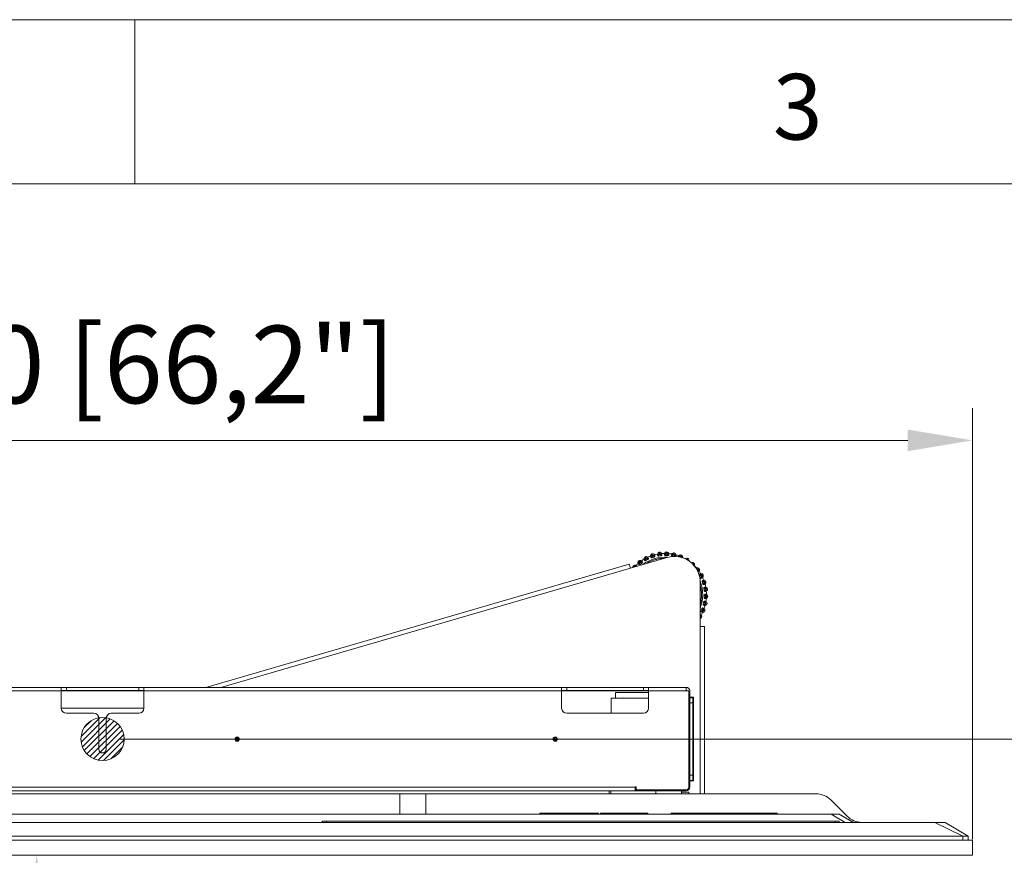
# Model space of a CAD drawing. Units: millimetres. Extents: x 470 to 882, y 3 to 283.
# Drawn here: x 573 to 611, y 251 to 283 of the extents above; entities that cross this region are included whole.
import ezdxf

# ---------------------------------------------------------------- set-up
doc = ezdxf.new("R2010")
doc.units = ezdxf.units.MM
doc.header["$PDSIZE"] = -1
doc.layers.add('DIMENSIONS', color=7, linetype='Continuous')
doc.layers.add('FRMT__FRAME', color=144, linetype='Continuous', lineweight=15)
doc.styles.add('SLDTEXTSTYLE0', font='arial.ttf')
doc.styles.get("Standard").update_dxf_attribs({"font": 'arial.ttf'})
doc.dimstyles.new('ISO-25 - ab', dxfattribs={"dimtxt": 3, "dimasz": 2.5, "dimexe": 1.25, "dimexo": 0.625, "dimtad": 1, "dimdec": 0, "dimlfac": 25, "dimrnd": 5, "dimzin": 1, "dimtxsty": 'Standard', "dimcen": 2.5, "dimadec": 0, "dimazin": 0, "dimtfac": 1, "dimtdec": 0, "dimtmove": 0, "dimatfit": 3, "dimfxl": 1, "dimlwd": 15, "dimlwe": 15, "dimarcsym": 0})

# ---------------------------------------------------------------- blocks, each defined once
blk = doc.blocks.new('*D35')
at = {"layer": 'Defpoints', "color": 0, "lineweight": 15, "transparency": 16777216}
for p in [(573.905, 251.131), (577.768, 251.131), (576.233, 203.131)]:
    blk.add_point(p, dxfattribs=at)
at = {"layer": 'DIMENSIONS', "color": 0, "lineweight": 15, "transparency": 16777216}
for p, q in [((577.143, 251.131), (572.655, 251.131)), ((573.905, 205.631), (573.905, 248.631)), ((575.608, 203.131), (572.655, 203.131))]:
    blk.add_line(p, q, dxfattribs=at)
for points in [[(573.488, 248.631), (574.322, 248.631), (573.905, 251.131)], [(573.488, 205.631), (574.322, 205.631), (573.905, 203.131)]]:
    blk.add_solid(points, dxfattribs=at)
at = {"layer": 'DIMENSIONS', "color": 0, "lineweight": 15, "transparency": 16777216, "insert": (571.358, 223.238), "char_height": 3, "attachment_point": 5, "rotation": 90}
blk.add_mtext('1200 [47,2"]', dxfattribs=at)
blk = doc.blocks.new('*D69')
at = {"layer": 'Defpoints', "color": 0, "lineweight": 15, "transparency": 16777216}
for p in [(610.101, 267.188), (542.805, 251.131), (610.101, 251.131)]:
    blk.add_point(p, dxfattribs=at)
at = {"layer": 'DIMENSIONS', "color": 0, "lineweight": 15, "transparency": 16777216}
for p, q in [((542.805, 251.756), (542.805, 268.438)), ((610.101, 251.756), (610.101, 268.438)), ((545.305, 267.188), (607.601, 267.188))]:
    blk.add_line(p, q, dxfattribs=at)
for points in [[(545.305, 267.605), (545.305, 266.771), (542.805, 267.188)], [(607.601, 267.605), (607.601, 266.771), (610.101, 267.188)]]:
    blk.add_solid(points, dxfattribs=at)
at = {"layer": 'DIMENSIONS', "color": 0, "lineweight": 15, "transparency": 16777216, "insert": (576.453, 269.736), "char_height": 3, "attachment_point": 5}
blk.add_mtext('1680 [66,2"]', dxfattribs=at)
blk = doc.blocks.new('*D75')
at = {"layer": 'Defpoints', "color": 0, "lineweight": 15, "transparency": 16777216}
for p in [(576.453, 255.631), (576.226, 86.151), (638.24, 86.151)]:
    blk.add_point(p, dxfattribs=at)
at = {"layer": 'DIMENSIONS', "color": 0, "lineweight": 15, "transparency": 16777216}
for p, q in [((577.078, 255.631), (639.49, 255.631)), ((638.24, 253.131), (638.24, 88.651)), ((576.851, 86.151), (639.49, 86.151))]:
    blk.add_line(p, q, dxfattribs=at)
for points in [[(637.824, 253.131), (638.657, 253.131), (638.24, 255.631)], [(637.824, 88.651), (638.657, 88.651), (638.24, 86.151)]]:
    blk.add_solid(points, dxfattribs=at)
at = {"layer": 'DIMENSIONS', "color": 0, "lineweight": 15, "transparency": 16777216, "insert": (635.693, 170.891), "char_height": 3, "attachment_point": 5, "rotation": 90}
blk.add_mtext('4235 [166,8"]', dxfattribs=at)

msp = doc.modelspace()

# ---------------------------------------------------------------- hatches: boundary and pattern name
at = {"layer": 'DIMENSIONS', "lineweight": 15}
h = msp.add_hatch(dxfattribs=at)
h.set_pattern_fill('ANSI31', color=1, scale=0.05)
h.set_pattern_definition([(45, (24.3534, 8.8902), (-0.1122532, 0.1122532), [])])
edge = h.paths.add_edge_path()
edge.add_arc((576.453, 255.631), 0.836, 0, 360)

# ---------------------------------------------------------------- linework, layer by layer
at = {"color": 7, "linetype": 'Continuous', "lineweight": 15}
for p, q in [((597.993, 262.858), (597.989, 262.857)), ((598.274, 262.783), (598.276, 262.818)), ((598.276, 262.818), (598.28, 262.818)), ((598.282, 262.871), (598.278, 262.871)), ((598.28, 262.818), (598.279, 262.783)), ((598.569, 262.834), (598.565, 262.835)), ((598.293, 262.659), (596.872, 262.245)), ((597.2, 262.527), (597.197, 262.525)), ((597.23, 262.482), (597.233, 262.485)), ((597.251, 262.455), (597.23, 262.482)), ((597.233, 262.485), (597.254, 262.457)), ((597.254, 262.457), (597.251, 262.455)), ((597.319, 262.439), (597.253, 262.388)), ((597.444, 262.683), (597.44, 262.681)), ((597.465, 262.634), (597.469, 262.636)), ((597.481, 262.603), (597.465, 262.634)), ((597.469, 262.636), (597.485, 262.605)), ((597.545, 262.575), (597.471, 262.537)), ((597.485, 262.605), (597.481, 262.603)), ((597.711, 262.795), (597.707, 262.793)), ((597.792, 262.671), (597.713, 262.645)), ((597.723, 262.742), (597.727, 262.743)), ((597.734, 262.709), (597.723, 262.742)), ((597.727, 262.743), (597.738, 262.711)), ((597.738, 262.711), (597.734, 262.709)), ((598.052, 262.722), (597.969, 262.711)), ((597.996, 262.804), (598, 262.805)), ((598.001, 262.77), (597.996, 262.804)), ((598, 262.805), (598.005, 262.77)), ((598.005, 262.77), (598.001, 262.77)), ((598.316, 262.727), (598.233, 262.73)), ((598.279, 262.783), (598.274, 262.783)), ((598.546, 262.693), (598.496, 262.704)), ((598.546, 262.749), (598.554, 262.782)), ((598.55, 262.748), (598.546, 262.749)), ((598.558, 262.782), (598.55, 262.748)), ((598.554, 262.782), (598.558, 262.782)), ((598.821, 262.7), (598.825, 262.698)), ((598.845, 262.748), (598.842, 262.749)), ((599.07, 262.572), (599.074, 262.569)), ((599.102, 262.615), (599.099, 262.617)), ((599.332, 262.439), (599.329, 262.442)), ((596.827, 262.399), (580.454, 257.631)), ((596.827, 262.399), (596.872, 262.245)), ((596.987, 262.331), (596.984, 262.328)), ((597.024, 262.292), (597.027, 262.295)), ((599.293, 262.402), (599.296, 262.399)), ((599.456, 262.176), (599.483, 262.197)), ((599.458, 262.172), (599.456, 262.176)), ((599.486, 262.193), (599.458, 262.172)), ((599.483, 262.197), (599.486, 262.193)), ((599.528, 262.226), (599.526, 262.23)), ((599.576, 261.881), (599.537, 261.955)), ((599.573, 259.979), (599.573, 261.699)), ((599.604, 261.945), (599.635, 261.961)), ((599.606, 261.942), (599.604, 261.945)), ((599.637, 261.958), (599.606, 261.942)), ((599.635, 261.961), (599.637, 261.958)), ((599.672, 261.634), (599.646, 261.714)), ((599.684, 261.983), (599.682, 261.986)), ((599.71, 261.693), (599.743, 261.703)), ((599.712, 261.689), (599.71, 261.693)), ((599.744, 261.699), (599.712, 261.689)), ((599.743, 261.703), (599.744, 261.699)), ((599.796, 261.716), (599.794, 261.72)), ((599.723, 261.375), (599.711, 261.457)), ((599.771, 261.426), (599.805, 261.43)), ((599.771, 261.421), (599.771, 261.426)), ((599.806, 261.426), (599.771, 261.421)), ((599.805, 261.43), (599.806, 261.426)), ((599.859, 261.433), (599.858, 261.437)), ((599.687, 260.849), (599.705, 260.93)), ((599.728, 261.11), (599.731, 261.194)), ((599.784, 261.148), (599.784, 261.152)), ((599.784, 261.152), (599.819, 261.151)), ((599.818, 261.146), (599.784, 261.148)), ((599.819, 261.151), (599.818, 261.146)), ((599.872, 261.144), (599.872, 261.148)), ((599.602, 260.599), (599.633, 260.676)), ((599.667, 260.615), (599.669, 260.618)), ((599.699, 260.601), (599.667, 260.615)), ((599.669, 260.618), (599.701, 260.605)), ((599.701, 260.605), (599.699, 260.601)), ((599.749, 260.876), (599.75, 260.88)), ((599.783, 260.869), (599.749, 260.876)), ((599.749, 260.581), (599.75, 260.585)), ((599.75, 260.88), (599.783, 260.873)), ((599.783, 260.873), (599.783, 260.869)), ((599.835, 260.857), (599.836, 260.861)), ((599.616, 260.324), (599.618, 260.328)), ((599.573, 259.979), (599.733, 259.979)), ((599.733, 253.511), (599.733, 259.979)), ((558.693, 257.631), (574.853, 257.631)), ((558.693, 257.491), (574.853, 257.491)), ((574.853, 257.631), (574.853, 257.491)), ((574.853, 257.631), (575.053, 257.631)), ((575.053, 257.511), (574.853, 257.511)), ((574.853, 257.491), (574.853, 256.831)), ((575.053, 257.631), (575.053, 257.511)), ((575.053, 257.631), (577.853, 257.631)), ((577.853, 257.511), (575.053, 257.511)), ((577.853, 257.511), (577.853, 257.631)), ((577.853, 257.631), (578.053, 257.631)), ((578.053, 257.511), (577.853, 257.511)), ((578.053, 257.631), (594.213, 257.631)), ((578.053, 257.631), (578.053, 257.491)), ((578.053, 257.491), (578.053, 256.831)), ((578.053, 257.491), (594.213, 257.491)), ((594.213, 257.631), (594.213, 257.491)), ((594.213, 257.631), (594.413, 257.631)), ((594.413, 257.511), (594.213, 257.511)), ((594.213, 257.491), (594.213, 256.831)), ((594.413, 257.631), (594.413, 257.511)), ((597.373, 257.631), (594.413, 257.631)), ((594.413, 257.511), (597.373, 257.511)), ((597.373, 257.511), (597.373, 257.631)), ((597.373, 257.631), (597.573, 257.631)), ((597.573, 257.511), (597.373, 257.511)), ((597.573, 257.631), (599.033, 257.631)), ((597.573, 257.491), (597.573, 257.631)), ((597.573, 256.831), (597.573, 257.491)), ((597.573, 257.491), (599.024, 257.491)), ((599.133, 257.491), (599.024, 257.491)), ((599.033, 257.631), (599.033, 257.511)), ((599.133, 253.771), (599.133, 257.491)), ((599.173, 253.771), (599.173, 257.491)), ((596.133, 256.631), (596.133, 257.211)), ((596.133, 257.211), (597.573, 257.211)), ((597.573, 257.431), (596.293, 257.431)), ((596.293, 257.431), (596.293, 257.211)), ((599.313, 257.251), (599.173, 257.251)), ((599.173, 257.231), (599.293, 257.231)), ((599.293, 257.231), (599.293, 257.031)), ((599.313, 254.011), (599.313, 257.251)), ((574.853, 256.831), (578.053, 256.831)), ((599.293, 257.031), (599.173, 257.031)), ((599.293, 257.031), (599.293, 254.231)), ((575.053, 256.631), (576.113, 256.631)), ((576.313, 256.431), (576.313, 255.231)), ((576.593, 256.431), (576.593, 255.231)), ((576.793, 256.631), (577.853, 256.631)), ((594.413, 256.631), (597.373, 256.631)), ((581.71, 255.631), (581.612, 255.631)), ((599.173, 254.231), (599.293, 254.231)), ((599.293, 254.231), (599.293, 254.031)), ((555.843, 253.771), (597.063, 253.771)), ((597.063, 253.771), (597.063, 253.78)), ((597.063, 253.78), (597.093, 253.78)), ((597.063, 253.771), (597.063, 253.631)), ((597.093, 253.78), (597.093, 253.671)), ((597.093, 253.671), (599.033, 253.671)), ((597.093, 253.671), (597.093, 253.631)), ((599.293, 254.031), (599.173, 254.031)), ((599.173, 254.011), (599.313, 254.011)), ((555.843, 253.631), (597.063, 253.631)), ((596.053, 253.511), (556.853, 253.511)), ((587.953, 253.511), (587.953, 252.719)), ((588.953, 252.719), (588.953, 253.511)), ((596.053, 253.631), (596.053, 253.511)), ((596.113, 253.511), (596.053, 253.511)), ((596.113, 253.631), (596.113, 253.511)), ((597.853, 253.511), (596.113, 253.511)), ((597.093, 253.631), (597.063, 253.631)), ((597.093, 253.631), (599.033, 253.631)), ((597.853, 253.511), (597.853, 253.631)), ((598.853, 253.511), (597.853, 253.511)), ((598.853, 253.631), (598.853, 253.511)), ((599.133, 253.571), (598.853, 253.571)), ((604.057, 253.511), (598.853, 253.511)), ((599.133, 253.511), (599.133, 253.571)), ((604.623, 253.277), (605.258, 252.642)), ((548.273, 252.719), (604.633, 252.719)), ((593.364, 252.719), (593.364, 252.759)), ((593.373, 252.759), (593.364, 252.759)), ((593.373, 252.719), (593.373, 252.759)), ((593.72, 252.759), (593.373, 252.759)), ((593.72, 252.719), (593.72, 252.759)), ((594.017, 252.759), (593.72, 252.759)), ((594.017, 252.719), (594.017, 252.759)), ((594.367, 252.759), (594.017, 252.759)), ((594.367, 252.719), (594.367, 252.759)), ((594.73, 252.759), (594.367, 252.759)), ((594.73, 252.719), (594.73, 252.759)), ((594.977, 252.759), (594.73, 252.759)), ((594.977, 252.719), (594.977, 252.759)), ((595.21, 252.759), (594.977, 252.759)), ((595.21, 252.719), (595.21, 252.759)), ((595.459, 252.759), (595.21, 252.759)), ((595.459, 252.719), (595.459, 252.759)), ((595.561, 252.759), (595.459, 252.759)), ((595.561, 252.719), (595.561, 252.759)), ((595.622, 252.759), (595.561, 252.759)), ((595.622, 252.719), (595.622, 252.759)), ((595.643, 252.759), (595.622, 252.759)), ((595.643, 252.719), (595.643, 252.759)), ((595.715, 252.719), (595.715, 252.759)), ((596.953, 252.759), (595.715, 252.759)), ((597.55, 252.759), (596.953, 252.759)), ((596.953, 252.719), (596.953, 252.759)), ((597.55, 252.759), (597.55, 252.719)), ((598.444, 252.759), (598.444, 252.719)), ((600.444, 252.759), (598.444, 252.759)), ((600.444, 252.719), (600.444, 252.759)), ((602.393, 252.759), (600.444, 252.759)), ((602.393, 252.759), (602.393, 252.719)), ((602.445, 252.759), (602.393, 252.759)), ((602.445, 252.719), (602.445, 252.759)), ((602.553, 252.759), (602.445, 252.759)), ((602.553, 252.719), (602.553, 252.759)), ((604.633, 252.719), (605.183, 252.407)), ((604.953, 252.719), (605.503, 252.407)), ((544.253, 252.407), (608.653, 252.407)), ((584.953, 252.447), (584.953, 252.407)), ((585.113, 252.447), (584.953, 252.447)), ((585.113, 252.407), (585.113, 252.447)), ((604.793, 252.447), (585.113, 252.447)), ((604.793, 252.407), (604.793, 252.447)), ((604.953, 252.447), (604.793, 252.447)), ((604.953, 252.407), (604.953, 252.447)), ((608.653, 252.407), (609.736, 251.875)), ((609.053, 252.407), (609.936, 251.875)), ((609.736, 251.875), (543.17, 251.875)), ((609.936, 251.875), (609.736, 251.875)), ((609.736, 251.711), (609.736, 251.875)), ((609.936, 251.711), (609.936, 251.875)), ((610.101, 251.711), (542.805, 251.711)), ((610.101, 251.711), (610.101, 251.131)), ((542.805, 251.131), (610.101, 251.131))]:
    msp.add_line(p, q, dxfattribs=at)
at = {"color": 8, "linetype": 'Continuous', "lineweight": 15}
for p, q in [((598.809, 262.67), (598.821, 262.7)), ((598.825, 262.698), (598.813, 262.669)), ((599.068, 262.568), (599.07, 262.572)), ((599.074, 262.569), (599.071, 262.566)), ((596.872, 262.245), (581.026, 257.631)), ((597.026, 262.29), (597.024, 262.292)), ((597.027, 262.295), (597.031, 262.291)), ((599.288, 262.397), (599.293, 262.402)), ((599.296, 262.399), (599.291, 262.394)), ((599.573, 253.511), (599.573, 259.979)), ((574.853, 257.491), (578.053, 257.491)), ((594.213, 257.491), (597.573, 257.491)), ((581.706, 255.651), (581.616, 255.651))]:
    msp.add_line(p, q, dxfattribs=at)
at = {"color": 7, "linetype": 'Continuous', "lineweight": 15, "flags": 128}
for points in [[(596.613, 257.219), (596.56, 257.212), (596.558, 257.211)], [(596.667, 257.211), (596.666, 257.212), (596.613, 257.219)], [(597.573, 257.215), (597.56, 257.212), (597.558, 257.211)]]:
    msp.add_lwpolyline(points, dxfattribs=at)
at = {"color": 7, "linetype": 'Continuous', "lineweight": 15}
for centre, radius in [((581.661, 255.631), 0.0844), ((581.661, 255.631), 0.084), ((581.661, 255.631), 0.06), ((581.661, 255.631), 0.0492), ((593.965, 255.631), 0.0844), ((593.965, 255.631), 0.084), ((593.965, 255.631), 0.06), ((593.965, 255.631), 0.0492)]:
    msp.add_circle(centre, radius, dxfattribs=at)
for centre, radius, start, end in [((598, 262.778), 0.08, 97.705, 174.703), ((598.004, 262.779), 0.08, 20.707, 97.705), ((598.214, 261.213), 1.6, 90.571, 94.839), ((598.275, 262.792), 0.08, 87.705, 164.703), ((598.279, 262.791), 0.08, 10.707, 87.705), ((598.548, 262.757), 0.08, 77.705, 154.703), ((598.552, 262.756), 0.08, 0.707, 77.705), ((597.246, 262.462), 0.08, 127.705, 204.703), ((597.249, 262.464), 0.08, 50.707, 127.705), ((598.214, 261.213), 1.6, 120.571, 124.839), ((597.477, 262.611), 0.08, 117.705, 194.703), ((597.481, 262.613), 0.08, 40.707, 117.705), ((598.214, 261.213), 1.6, 110.571, 114.839), ((597.731, 262.717), 0.08, 107.705, 184.703), ((597.735, 262.719), 0.08, 30.707, 107.705), ((598.214, 261.213), 1.6, 100.571, 104.839), ((598.573, 261.699), 1, 0, 106.2337), ((598.214, 261.213), 1.6, 80.571, 84.839), ((598.214, 261.213), 1.6, 70.571, 74.839), ((598.811, 262.675), 0.08, 67.705, 144.703), ((598.815, 262.674), 0.08, 350.707, 67.705), ((598.214, 261.213), 1.6, 60.571, 64.839), ((599.056, 262.549), 0.08, 57.705, 134.703), ((599.06, 262.547), 0.08, 343.6394, 57.705), ((599.275, 262.383), 0.08, 47.705, 122.5718), ((599.278, 262.38), 0.08, 330.707, 47.705), ((597.044, 262.274), 0.08, 137.705, 182.0077), ((597.046, 262.278), 0.08, 60.707, 137.705), ((598.214, 261.213), 1.6, 130.571, 134.839), ((598.214, 261.213), 1.6, 40.571, 44.839), ((599.462, 262.181), 0.08, 37.705, 114.703), ((599.465, 262.177), 0.08, 320.707, 37.705), ((598.214, 261.213), 1.6, 30.571, 34.839), ((599.612, 261.949), 0.08, 27.705, 104.703), ((599.613, 261.945), 0.08, 310.707, 27.705), ((598.214, 261.213), 1.6, 20.571, 24.839), ((599.718, 261.695), 0.08, 17.705, 94.703), ((599.719, 261.691), 0.08, 300.707, 17.705), ((598.214, 261.213), 1.6, 10.571, 14.839), ((599.779, 261.427), 0.08, 7.705, 84.703), ((599.78, 261.423), 0.08, 290.707, 7.705), ((598.214, 261.213), 1.6, 0.571, 4.839), ((598.214, 261.213), 1.6, 350.571, 354.839), ((599.758, 260.878), 0.08, 347.705, 64.703), ((599.792, 261.147), 0.08, 280.707, 357.705), ((599.792, 261.152), 0.08, 357.705, 74.703), ((598.214, 261.213), 1.6, 330.571, 334.839), ((599.675, 260.611), 0.08, 260.707, 337.705), ((598.214, 261.213), 1.6, 340.571, 344.839), ((599.676, 260.615), 0.08, 337.705, 54.703), ((599.757, 260.874), 0.08, 270.707, 347.705), ((599.548, 260.367), 0.08, 287.8697, 327.705), ((599.55, 260.37), 0.08, 327.705, 44.703), ((599.033, 257.491), 0.14, 0, 90), ((599.033, 257.491), 0.02, 0, 90), ((575.053, 256.831), 0.2, 180, 270), ((577.853, 256.831), 0.2, 270, 0), ((594.413, 256.831), 0.2, 180, 270), ((597.373, 256.831), 0.2, 270, 0), ((576.113, 256.431), 0.2, 0, 90), ((576.793, 256.431), 0.2, 90, 180), ((576.453, 255.231), 0.14, 180, 0), ((599.033, 253.771), 0.1, 270, 0), ((599.033, 253.771), 0.14, 270, 0), ((604.057, 252.711), 0.8, 45, 90), ((605.824, 253.207), 0.8, 225, 270)]:
    msp.add_arc(centre, radius, start, end, dxfattribs=at)
at = {"color": 8, "linetype": 'Continuous', "lineweight": 15}
for start, end in [(86.1399, 126.3064), (339.1239, 20.9395)]:
    msp.add_arc((598.214, 261.213), 1.455, start, end, dxfattribs=at)
at = {"color": 7, "linetype": 'Continuous', "lineweight": 15}
for points in [[(597.996, 262.804), (597.994, 262.82), (597.99, 262.85), (597.989, 262.855), (597.989, 262.857)], [(597.993, 262.858), (597.993, 262.856), (597.994, 262.851), (597.998, 262.82), (598, 262.805)], [(598.276, 262.818), (598.276, 262.833), (598.278, 262.864), (598.278, 262.869), (598.278, 262.871)], [(598.282, 262.871), (598.282, 262.869), (598.282, 262.864), (598.281, 262.833), (598.28, 262.818)], [(598.554, 262.782), (598.557, 262.798), (598.564, 262.828), (598.565, 262.833), (598.565, 262.835)], [(598.569, 262.834), (598.569, 262.832), (598.568, 262.827), (598.561, 262.797), (598.558, 262.782)], [(597.23, 262.482), (597.22, 262.495), (597.201, 262.519), (597.198, 262.523), (597.197, 262.525)], [(597.2, 262.527), (597.201, 262.525), (597.204, 262.522), (597.223, 262.497), (597.233, 262.485)], [(597.465, 262.634), (597.458, 262.648), (597.443, 262.675), (597.441, 262.679), (597.44, 262.681)], [(597.444, 262.683), (597.445, 262.681), (597.447, 262.677), (597.462, 262.65), (597.469, 262.636)], [(597.723, 262.742), (597.718, 262.757), (597.709, 262.787), (597.708, 262.791), (597.707, 262.793)], [(597.711, 262.795), (597.712, 262.792), (597.713, 262.788), (597.722, 262.758), (597.727, 262.743)], [(598.821, 262.7), (598.827, 262.714), (598.839, 262.743), (598.841, 262.747), (598.842, 262.749)], [(598.845, 262.748), (598.844, 262.746), (598.843, 262.741), (598.831, 262.712), (598.825, 262.698)], [(599.07, 262.572), (599.078, 262.585), (599.095, 262.611), (599.098, 262.615), (599.099, 262.617)], [(599.102, 262.615), (599.101, 262.613), (599.099, 262.609), (599.082, 262.582), (599.074, 262.569)], [(599.293, 262.402), (599.303, 262.414), (599.324, 262.437), (599.328, 262.44), (599.329, 262.442)], [(599.332, 262.439), (599.331, 262.437), (599.328, 262.434), (599.307, 262.411), (599.296, 262.399)], [(597.024, 262.292), (597.013, 262.303), (596.99, 262.324), (596.986, 262.327), (596.984, 262.328)], [(596.987, 262.331), (596.989, 262.33), (596.992, 262.327), (597.015, 262.306), (597.027, 262.295)], [(599.483, 262.197), (599.495, 262.206), (599.52, 262.225), (599.524, 262.228), (599.526, 262.23)], [(599.528, 262.226), (599.526, 262.225), (599.523, 262.222), (599.498, 262.203), (599.486, 262.193)], [(599.635, 261.961), (599.648, 261.969), (599.676, 261.983), (599.68, 261.985), (599.682, 261.986)], [(599.684, 261.983), (599.682, 261.982), (599.678, 261.979), (599.65, 261.965), (599.637, 261.958)], [(599.743, 261.703), (599.758, 261.708), (599.788, 261.717), (599.792, 261.719), (599.794, 261.72)], [(599.796, 261.716), (599.793, 261.715), (599.789, 261.713), (599.759, 261.704), (599.744, 261.699)], [(599.805, 261.43), (599.82, 261.432), (599.851, 261.436), (599.856, 261.437), (599.858, 261.437)], [(599.859, 261.433), (599.857, 261.433), (599.852, 261.432), (599.821, 261.428), (599.806, 261.426)], [(599.872, 261.144), (599.87, 261.144), (599.865, 261.144), (599.834, 261.146), (599.818, 261.146)], [(599.819, 261.151), (599.834, 261.15), (599.865, 261.149), (599.87, 261.148), (599.872, 261.148)], [(599.749, 260.581), (599.747, 260.582), (599.742, 260.584), (599.713, 260.596), (599.699, 260.601)], [(599.701, 260.605), (599.715, 260.599), (599.744, 260.588), (599.748, 260.586), (599.75, 260.585)], [(599.783, 260.873), (599.799, 260.869), (599.829, 260.863), (599.834, 260.862), (599.836, 260.861)], [(599.835, 260.857), (599.833, 260.858), (599.828, 260.859), (599.798, 260.865), (599.783, 260.869)], [(599.616, 260.324), (599.614, 260.325), (599.61, 260.328), (599.583, 260.345), (599.57, 260.353)], [(599.572, 260.356), (599.586, 260.348), (599.612, 260.331), (599.616, 260.329), (599.618, 260.328)]]:
    msp.add_open_spline(points, degree=3, dxfattribs=at)
for points, knots in [([(598.195, 262.758), (598.198, 262.765), (598.204, 262.782), (598.223, 262.801), (598.247, 262.816), (598.266, 262.817), (598.276, 262.818)], [0, 0, 0, 0, 0.236569, 0.482311, 0.737989, 1, 1, 1, 1]), ([(598.195, 262.758), (598.196, 262.767), (598.197, 262.785), (598.197, 262.807), (598.198, 262.811), (598.198, 262.813)], [0, 0, 0, 0, 0.2792819, 0.5584668, 1, 1, 1, 1]), ([(598.355, 262.751), (598.353, 262.759), (598.348, 262.776), (598.332, 262.797), (598.309, 262.813), (598.29, 262.816), (598.28, 262.818)], [0, 0, 0, 0, 0.236569, 0.482311, 0.737989, 1, 1, 1, 1]), ([(597.207, 262.384), (597.204, 262.392), (597.198, 262.409), (597.199, 262.436), (597.209, 262.462), (597.223, 262.475), (597.23, 262.482)], [0, 0, 0, 0, 0.2365687, 0.482311, 0.737989, 1, 1, 1, 1]), ([(597.333, 262.482), (597.326, 262.487), (597.312, 262.497), (597.286, 262.502), (597.258, 262.5), (597.241, 262.49), (597.233, 262.485)], [0, 0, 0, 0, 0.236569, 0.482311, 0.737989, 1, 1, 1, 1]), ([(597.253, 262.388), (597.249, 262.392), (597.241, 262.402), (597.236, 262.418), (597.237, 262.431), (597.239, 262.44), (597.244, 262.449), (597.248, 262.453), (597.251, 262.455)], [0, 0, 0, 0, 0.249948, 0.499277, 0.626937, 0.749901, 0.876067, 1, 1, 1, 1]), ([(597.319, 262.439), (597.315, 262.444), (597.308, 262.454), (597.293, 262.462), (597.281, 262.465), (597.271, 262.465), (597.262, 262.463), (597.257, 262.459), (597.254, 262.457)], [0, 0, 0, 0, 0.249946, 0.499272, 0.626637, 0.749893, 0.875921, 1, 1, 1, 1]), ([(597.3, 262.526), (597.3, 262.525), (597.301, 262.524), (597.311, 262.511), (597.325, 262.493), (597.333, 262.482)], [0, 0, 0, 0, 0.279107, 0.558214, 1, 1, 1, 1]), ([(597.333, 262.482), (597.335, 262.48), (597.338, 262.474), (597.337, 262.463), (597.331, 262.451), (597.325, 262.443), (597.32, 262.44), (597.319, 262.439)], [0, 0, 0, 0, 0.2479716, 0.4963137, 0.7329201, 0.9101579, 1, 1, 1, 1]), ([(597.426, 262.542), (597.421, 262.55), (597.413, 262.566), (597.403, 262.585), (597.401, 262.588), (597.4, 262.59)], [0, 0, 0, 0, 0.279282, 0.558467, 1, 1, 1, 1]), ([(597.426, 262.542), (597.424, 262.55), (597.421, 262.567), (597.427, 262.593), (597.441, 262.618), (597.457, 262.628), (597.465, 262.634)], [0, 0, 0, 0, 0.236569, 0.482311, 0.737989, 1, 1, 1, 1]), ([(597.471, 262.537), (597.468, 262.535), (597.461, 262.532), (597.45, 262.53), (597.44, 262.531), (597.431, 262.535), (597.427, 262.539), (597.426, 262.542)], [0, 0, 0, 0, 0.17776, 0.354822, 0.546328, 0.763534, 1, 1, 1, 1]), ([(597.471, 262.537), (597.468, 262.542), (597.462, 262.553), (597.461, 262.569), (597.463, 262.582), (597.467, 262.591), (597.473, 262.598), (597.478, 262.602), (597.481, 262.603)], [0, 0, 0, 0, 0.2499483, 0.4992767, 0.6269368, 0.7499011, 0.8760666, 1, 1, 1, 1]), ([(597.567, 262.616), (597.561, 262.622), (597.549, 262.634), (597.524, 262.644), (597.496, 262.646), (597.478, 262.639), (597.469, 262.636)], [0, 0, 0, 0, 0.236569, 0.482311, 0.737989, 1, 1, 1, 1]), ([(597.545, 262.575), (597.542, 262.581), (597.537, 262.592), (597.524, 262.603), (597.513, 262.608), (597.503, 262.61), (597.494, 262.609), (597.488, 262.606), (597.485, 262.605)], [0, 0, 0, 0, 0.249946, 0.499272, 0.626637, 0.749893, 0.875921, 1, 1, 1, 1]), ([(597.542, 262.665), (597.542, 262.664), (597.543, 262.662), (597.55, 262.648), (597.561, 262.628), (597.567, 262.616)], [0, 0, 0, 0, 0.279107, 0.558214, 1, 1, 1, 1]), ([(597.567, 262.616), (597.568, 262.613), (597.57, 262.607), (597.567, 262.596), (597.56, 262.586), (597.552, 262.579), (597.547, 262.576), (597.545, 262.575)], [0, 0, 0, 0, 0.247972, 0.496314, 0.73292, 0.910158, 1, 1, 1, 1]), ([(597.668, 262.658), (597.665, 262.667), (597.66, 262.684), (597.653, 262.705), (597.652, 262.709), (597.651, 262.711)], [0, 0, 0, 0, 0.2792819, 0.5584668, 1, 1, 1, 1]), ([(597.668, 262.658), (597.668, 262.667), (597.668, 262.684), (597.679, 262.709), (597.697, 262.731), (597.714, 262.738), (597.723, 262.742)], [0, 0, 0, 0, 0.236569, 0.482311, 0.737989, 1, 1, 1, 1]), ([(597.713, 262.645), (597.709, 262.644), (597.702, 262.642), (597.691, 262.643), (597.681, 262.645), (597.672, 262.651), (597.67, 262.656), (597.668, 262.658)], [0, 0, 0, 0, 0.1777603, 0.3548217, 0.5463285, 0.7635337, 1, 1, 1, 1]), ([(597.713, 262.645), (597.71, 262.651), (597.706, 262.663), (597.708, 262.68), (597.712, 262.691), (597.718, 262.699), (597.725, 262.706), (597.731, 262.708), (597.734, 262.709)], [0, 0, 0, 0, 0.2499483, 0.4992767, 0.6269368, 0.7499011, 0.8760666, 1, 1, 1, 1]), ([(597.821, 262.707), (597.816, 262.714), (597.806, 262.728), (597.783, 262.742), (597.755, 262.749), (597.737, 262.745), (597.727, 262.743)], [0, 0, 0, 0, 0.236569, 0.482311, 0.737989, 1, 1, 1, 1]), ([(597.792, 262.671), (597.79, 262.677), (597.787, 262.689), (597.776, 262.701), (597.766, 262.708), (597.756, 262.712), (597.747, 262.713), (597.741, 262.711), (597.738, 262.711)], [0, 0, 0, 0, 0.249946, 0.499272, 0.626637, 0.749893, 0.875921, 1, 1, 1, 1]), ([(597.821, 262.707), (597.821, 262.704), (597.822, 262.698), (597.817, 262.687), (597.808, 262.678), (597.799, 262.673), (597.794, 262.671), (597.792, 262.671)], [0, 0, 0, 0, 0.247972, 0.496314, 0.73292, 0.910158, 1, 1, 1, 1]), ([(597.804, 262.759), (597.804, 262.759), (597.805, 262.757), (597.809, 262.742), (597.816, 262.72), (597.821, 262.707)], [0, 0, 0, 0, 0.279107, 0.558214, 1, 1, 1, 1]), ([(597.928, 262.731), (597.926, 262.74), (597.924, 262.758), (597.921, 262.78), (597.92, 262.783), (597.92, 262.786)], [0, 0, 0, 0, 0.2792819, 0.5584668, 1, 1, 1, 1]), ([(597.928, 262.731), (597.929, 262.739), (597.932, 262.756), (597.947, 262.779), (597.968, 262.797), (597.987, 262.802), (597.996, 262.804)], [0, 0, 0, 0, 0.236569, 0.482311, 0.737989, 1, 1, 1, 1]), ([(597.969, 262.711), (597.965, 262.71), (597.958, 262.71), (597.947, 262.712), (597.937, 262.716), (597.93, 262.723), (597.928, 262.728), (597.928, 262.731)], [0, 0, 0, 0, 0.17776, 0.354822, 0.546328, 0.763534, 1, 1, 1, 1]), ([(597.969, 262.711), (597.968, 262.717), (597.966, 262.729), (597.97, 262.745), (597.977, 262.756), (597.983, 262.763), (597.992, 262.768), (597.998, 262.769), (598.001, 262.77)], [0, 0, 0, 0, 0.249948, 0.499277, 0.626937, 0.749901, 0.876067, 1, 1, 1, 1]), ([(598.086, 262.752), (598.082, 262.76), (598.075, 262.775), (598.055, 262.794), (598.029, 262.805), (598.01, 262.805), (598, 262.805)], [0, 0, 0, 0, 0.236569, 0.482311, 0.737989, 1, 1, 1, 1]), ([(598.052, 262.722), (598.051, 262.728), (598.05, 262.741), (598.041, 262.755), (598.032, 262.764), (598.024, 262.768), (598.015, 262.771), (598.008, 262.771), (598.005, 262.77)], [0, 0, 0, 0, 0.249946, 0.499272, 0.626637, 0.749893, 0.875921, 1, 1, 1, 1]), ([(598.086, 262.752), (598.086, 262.749), (598.086, 262.743), (598.079, 262.734), (598.069, 262.727), (598.059, 262.723), (598.053, 262.722), (598.052, 262.722)], [0, 0, 0, 0, 0.247972, 0.496314, 0.73292, 0.910158, 1, 1, 1, 1]), ([(598.079, 262.807), (598.079, 262.806), (598.079, 262.804), (598.081, 262.789), (598.084, 262.766), (598.086, 262.752)], [0, 0, 0, 0, 0.279107, 0.558214, 1, 1, 1, 1]), ([(598.233, 262.73), (598.229, 262.731), (598.221, 262.731), (598.211, 262.735), (598.203, 262.741), (598.196, 262.749), (598.196, 262.755), (598.195, 262.758)], [0, 0, 0, 0, 0.17776, 0.354822, 0.546328, 0.763534, 1, 1, 1, 1]), ([(598.233, 262.73), (598.233, 262.737), (598.233, 262.749), (598.24, 262.764), (598.248, 262.774), (598.256, 262.779), (598.265, 262.783), (598.271, 262.783), (598.274, 262.783)], [0, 0, 0, 0, 0.249948, 0.499277, 0.626937, 0.749901, 0.876067, 1, 1, 1, 1]), ([(598.316, 262.727), (598.317, 262.733), (598.317, 262.746), (598.312, 262.761), (598.304, 262.772), (598.297, 262.778), (598.288, 262.782), (598.282, 262.783), (598.279, 262.783)], [0, 0, 0, 0, 0.249946, 0.499272, 0.626637, 0.749893, 0.875921, 1, 1, 1, 1]), ([(598.355, 262.751), (598.355, 262.748), (598.353, 262.742), (598.345, 262.734), (598.334, 262.729), (598.324, 262.727), (598.318, 262.727), (598.316, 262.727)], [0, 0, 0, 0, 0.247972, 0.496314, 0.73292, 0.910158, 1, 1, 1, 1]), ([(598.358, 262.806), (598.358, 262.805), (598.357, 262.804), (598.357, 262.788), (598.356, 262.765), (598.355, 262.751)], [0, 0, 0, 0, 0.279107, 0.558214, 1, 1, 1, 1]), ([(598.464, 262.737), (598.466, 262.746), (598.47, 262.764), (598.475, 262.786), (598.475, 262.789), (598.476, 262.791)], [0, 0, 0, 0, 0.279282, 0.558458, 1, 1, 1, 1]), ([(598.464, 262.737), (598.468, 262.745), (598.477, 262.759), (598.498, 262.776), (598.525, 262.786), (598.544, 262.784), (598.554, 262.782)], [0, 0, 0, 0, 0.2365687, 0.482311, 0.737989, 1, 1, 1, 1]), ([(598.496, 262.704), (598.492, 262.705), (598.485, 262.707), (598.476, 262.713), (598.468, 262.72), (598.464, 262.729), (598.464, 262.734), (598.464, 262.737)], [0, 0, 0, 0, 0.17776, 0.354822, 0.546328, 0.763534, 1, 1, 1, 1]), ([(598.496, 262.704), (598.497, 262.71), (598.5, 262.723), (598.509, 262.736), (598.519, 262.744), (598.527, 262.748), (598.537, 262.75), (598.543, 262.749), (598.546, 262.749)], [0, 0, 0, 0, 0.249948, 0.499277, 0.626937, 0.749901, 0.876067, 1, 1, 1, 1]), ([(598.577, 262.686), (598.579, 262.692), (598.582, 262.705), (598.579, 262.721), (598.573, 262.732), (598.567, 262.739), (598.559, 262.745), (598.553, 262.747), (598.55, 262.748)], [0, 0, 0, 0, 0.249946, 0.499272, 0.626637, 0.749893, 0.875921, 1, 1, 1, 1]), ([(598.62, 262.703), (598.62, 262.712), (598.618, 262.729), (598.605, 262.752), (598.585, 262.772), (598.567, 262.779), (598.558, 262.782)], [0, 0, 0, 0, 0.236569, 0.482311, 0.737989, 1, 1, 1, 1]), ([(598.632, 262.757), (598.632, 262.756), (598.632, 262.754), (598.628, 262.739), (598.623, 262.717), (598.62, 262.703)], [0, 0, 0, 0, 0.279114, 0.558227, 1, 1, 1, 1]), ([(598.731, 262.685), (598.732, 262.688), (598.737, 262.7), (598.744, 262.716), (598.745, 262.72), (598.746, 262.722)], [0, 0, 0, 0, 0.134768, 0.469923, 1, 1, 1, 1]), ([(598.894, 262.661), (598.893, 262.66), (598.893, 262.658), (598.89, 262.651), (598.887, 262.643), (598.886, 262.642)], [0, 0, 0, 0, 0.473689, 0.947378, 1, 1, 1, 1]), ([(597.085, 262.347), (597.086, 262.347), (597.088, 262.345), (597.097, 262.336), (597.111, 262.324), (597.119, 262.317)], [0, 0, 0, 0, 0.316071, 0.632142, 1, 1, 1, 1]), ([(597.207, 262.384), (597.201, 262.392), (597.19, 262.406), (597.176, 262.424), (597.174, 262.426), (597.173, 262.428)], [0, 0, 0, 0, 0.2792819, 0.5584668, 1, 1, 1, 1]), ([(597.253, 262.388), (597.25, 262.385), (597.243, 262.381), (597.233, 262.378), (597.223, 262.377), (597.213, 262.379), (597.209, 262.382), (597.207, 262.384)], [0, 0, 0, 0, 0.1777603, 0.3548217, 0.5463285, 0.7635337, 1, 1, 1, 1]), ([(599.407, 262.237), (599.412, 262.24), (599.425, 262.251), (599.428, 262.252), (599.429, 262.253)], [0, 0, 0, 0, 0.361678, 1, 1, 1, 1]), ([(599.483, 262.093), (599.488, 262.1), (599.498, 262.114), (599.503, 262.141), (599.501, 262.169), (599.491, 262.185), (599.486, 262.193)], [0, 0, 0, 0, 0.236569, 0.482311, 0.737989, 1, 1, 1, 1]), ([(599.527, 262.127), (599.526, 262.126), (599.525, 262.125), (599.512, 262.116), (599.494, 262.102), (599.483, 262.093)], [0, 0, 0, 0, 0.279107, 0.558214, 1, 1, 1, 1]), ([(599.537, 261.955), (599.536, 261.958), (599.533, 261.965), (599.531, 261.976), (599.532, 261.987), (599.536, 261.996), (599.54, 261.999), (599.542, 262.001)], [0, 0, 0, 0, 0.17776, 0.354822, 0.546328, 0.763534, 1, 1, 1, 1]), ([(599.537, 261.955), (599.543, 261.958), (599.554, 261.964), (599.57, 261.966), (599.583, 261.963), (599.592, 261.959), (599.599, 261.953), (599.602, 261.948), (599.604, 261.945)], [0, 0, 0, 0, 0.249948, 0.499277, 0.626937, 0.749901, 0.876067, 1, 1, 1, 1]), ([(599.542, 262.001), (599.551, 262.005), (599.567, 262.014), (599.586, 262.024), (599.589, 262.026), (599.591, 262.027)], [0, 0, 0, 0, 0.279282, 0.558467, 1, 1, 1, 1]), ([(599.542, 262.001), (599.551, 262.002), (599.568, 262.005), (599.594, 261.999), (599.619, 261.985), (599.629, 261.969), (599.635, 261.961)], [0, 0, 0, 0, 0.236569, 0.482311, 0.737989, 1, 1, 1, 1]), ([(599.576, 261.881), (599.582, 261.884), (599.593, 261.89), (599.604, 261.902), (599.609, 261.914), (599.61, 261.923), (599.61, 261.933), (599.607, 261.939), (599.606, 261.942)], [0, 0, 0, 0, 0.249946, 0.499272, 0.626637, 0.749893, 0.875921, 1, 1, 1, 1]), ([(599.617, 261.859), (599.614, 261.858), (599.608, 261.856), (599.597, 261.859), (599.587, 261.866), (599.58, 261.874), (599.577, 261.879), (599.576, 261.881)], [0, 0, 0, 0, 0.247972, 0.496314, 0.73292, 0.910158, 1, 1, 1, 1]), ([(599.617, 261.859), (599.623, 261.865), (599.635, 261.878), (599.645, 261.903), (599.647, 261.931), (599.64, 261.949), (599.637, 261.958)], [0, 0, 0, 0, 0.236569, 0.482311, 0.737989, 1, 1, 1, 1]), ([(599.666, 261.885), (599.665, 261.884), (599.663, 261.884), (599.649, 261.876), (599.629, 261.866), (599.617, 261.859)], [0, 0, 0, 0, 0.279107, 0.558214, 1, 1, 1, 1]), ([(599.646, 261.714), (599.645, 261.718), (599.643, 261.725), (599.644, 261.736), (599.646, 261.746), (599.652, 261.754), (599.657, 261.757), (599.659, 261.758)], [0, 0, 0, 0, 0.17776, 0.354822, 0.546328, 0.763534, 1, 1, 1, 1]), ([(599.646, 261.714), (599.652, 261.716), (599.664, 261.72), (599.681, 261.719), (599.692, 261.714), (599.7, 261.709), (599.707, 261.702), (599.709, 261.696), (599.71, 261.693)], [0, 0, 0, 0, 0.249948, 0.499277, 0.626937, 0.749901, 0.876067, 1, 1, 1, 1]), ([(599.659, 261.758), (599.668, 261.761), (599.685, 261.767), (599.706, 261.773), (599.71, 261.774), (599.712, 261.775)], [0, 0, 0, 0, 0.279282, 0.558467, 1, 1, 1, 1]), ([(599.659, 261.758), (599.668, 261.758), (599.685, 261.758), (599.71, 261.748), (599.731, 261.729), (599.739, 261.712), (599.743, 261.703)], [0, 0, 0, 0, 0.236569, 0.482311, 0.737989, 1, 1, 1, 1]), ([(599.672, 261.634), (599.678, 261.636), (599.69, 261.64), (599.702, 261.65), (599.709, 261.661), (599.713, 261.67), (599.714, 261.679), (599.712, 261.686), (599.712, 261.689)], [0, 0, 0, 0, 0.249946, 0.499272, 0.626637, 0.749893, 0.875921, 1, 1, 1, 1]), ([(599.708, 261.606), (599.715, 261.611), (599.729, 261.621), (599.743, 261.644), (599.75, 261.671), (599.746, 261.69), (599.744, 261.699)], [0, 0, 0, 0, 0.236569, 0.482311, 0.737989, 1, 1, 1, 1]), ([(599.708, 261.606), (599.705, 261.605), (599.699, 261.604), (599.688, 261.609), (599.679, 261.618), (599.674, 261.627), (599.672, 261.633), (599.672, 261.634)], [0, 0, 0, 0, 0.247972, 0.496314, 0.73292, 0.910158, 1, 1, 1, 1]), ([(599.76, 261.622), (599.759, 261.622), (599.758, 261.622), (599.743, 261.617), (599.721, 261.61), (599.708, 261.606)], [0, 0, 0, 0, 0.279107, 0.558214, 1, 1, 1, 1]), ([(599.711, 261.457), (599.711, 261.461), (599.71, 261.469), (599.713, 261.48), (599.717, 261.489), (599.724, 261.496), (599.729, 261.498), (599.732, 261.499)], [0, 0, 0, 0, 0.17776, 0.354822, 0.546328, 0.763534, 1, 1, 1, 1]), ([(599.711, 261.457), (599.718, 261.459), (599.73, 261.461), (599.746, 261.456), (599.757, 261.45), (599.764, 261.443), (599.769, 261.435), (599.77, 261.429), (599.771, 261.426)], [0, 0, 0, 0, 0.2499483, 0.4992767, 0.6269368, 0.7499011, 0.8760666, 1, 1, 1, 1]), ([(599.723, 261.375), (599.729, 261.375), (599.742, 261.377), (599.756, 261.385), (599.764, 261.394), (599.769, 261.403), (599.772, 261.412), (599.772, 261.418), (599.771, 261.421)], [0, 0, 0, 0, 0.249946, 0.499272, 0.626637, 0.749893, 0.875921, 1, 1, 1, 1]), ([(599.753, 261.34), (599.75, 261.34), (599.744, 261.341), (599.735, 261.347), (599.727, 261.357), (599.724, 261.367), (599.723, 261.373), (599.723, 261.375)], [0, 0, 0, 0, 0.247972, 0.496314, 0.73292, 0.910158, 1, 1, 1, 1]), ([(599.732, 261.499), (599.741, 261.5), (599.759, 261.503), (599.781, 261.506), (599.784, 261.506), (599.786, 261.506)], [0, 0, 0, 0, 0.279282, 0.558467, 1, 1, 1, 1]), ([(599.732, 261.499), (599.74, 261.497), (599.757, 261.494), (599.78, 261.48), (599.798, 261.458), (599.803, 261.44), (599.805, 261.43)], [0, 0, 0, 0, 0.236569, 0.482311, 0.737989, 1, 1, 1, 1]), ([(599.753, 261.34), (599.761, 261.344), (599.776, 261.351), (599.794, 261.371), (599.806, 261.397), (599.806, 261.416), (599.806, 261.426)], [0, 0, 0, 0, 0.236569, 0.482311, 0.737989, 1, 1, 1, 1]), ([(599.808, 261.348), (599.807, 261.348), (599.805, 261.347), (599.79, 261.345), (599.767, 261.342), (599.753, 261.34)], [0, 0, 0, 0, 0.279107, 0.558214, 1, 1, 1, 1]), ([(599.705, 260.93), (599.706, 260.934), (599.708, 260.941), (599.714, 260.951), (599.721, 260.958), (599.73, 260.963), (599.735, 260.963), (599.738, 260.962)], [0, 0, 0, 0, 0.17776, 0.354822, 0.546328, 0.763534, 1, 1, 1, 1]), ([(599.705, 260.93), (599.711, 260.929), (599.724, 260.927), (599.737, 260.917), (599.745, 260.908), (599.749, 260.899), (599.751, 260.89), (599.75, 260.883), (599.75, 260.88)], [0, 0, 0, 0, 0.2499483, 0.4992767, 0.6269368, 0.7499011, 0.8760666, 1, 1, 1, 1]), ([(599.728, 261.11), (599.734, 261.11), (599.747, 261.109), (599.762, 261.115), (599.772, 261.122), (599.779, 261.13), (599.783, 261.138), (599.784, 261.145), (599.784, 261.148)], [0, 0, 0, 0, 0.2499458, 0.4992716, 0.6266371, 0.7498929, 0.8759208, 1, 1, 1, 1]), ([(599.752, 261.071), (599.749, 261.072), (599.743, 261.073), (599.735, 261.081), (599.73, 261.092), (599.728, 261.103), (599.728, 261.108), (599.728, 261.11)], [0, 0, 0, 0, 0.247972, 0.496314, 0.73292, 0.910158, 1, 1, 1, 1]), ([(599.731, 261.194), (599.732, 261.197), (599.732, 261.205), (599.736, 261.215), (599.742, 261.224), (599.75, 261.23), (599.756, 261.231), (599.758, 261.231)], [0, 0, 0, 0, 0.17776, 0.354822, 0.546328, 0.763534, 1, 1, 1, 1]), ([(599.731, 261.194), (599.738, 261.194), (599.75, 261.193), (599.765, 261.187), (599.775, 261.178), (599.78, 261.17), (599.784, 261.161), (599.784, 261.155), (599.784, 261.152)], [0, 0, 0, 0, 0.2499483, 0.4992767, 0.6269368, 0.7499011, 0.8760666, 1, 1, 1, 1]), ([(599.738, 260.962), (599.747, 260.96), (599.765, 260.956), (599.787, 260.952), (599.79, 260.951), (599.792, 260.951)], [0, 0, 0, 0, 0.279282, 0.558458, 1, 1, 1, 1]), ([(599.738, 260.962), (599.745, 260.958), (599.76, 260.949), (599.777, 260.928), (599.786, 260.901), (599.784, 260.882), (599.783, 260.873)], [0, 0, 0, 0, 0.236569, 0.482311, 0.737989, 1, 1, 1, 1]), ([(599.752, 261.071), (599.76, 261.073), (599.777, 261.078), (599.798, 261.095), (599.814, 261.118), (599.817, 261.137), (599.818, 261.146)], [0, 0, 0, 0, 0.236569, 0.482311, 0.737989, 1, 1, 1, 1]), ([(599.807, 261.069), (599.806, 261.069), (599.805, 261.069), (599.789, 261.07), (599.766, 261.07), (599.752, 261.071)], [0, 0, 0, 0, 0.279107, 0.558214, 1, 1, 1, 1]), ([(599.758, 261.231), (599.768, 261.231), (599.786, 261.23), (599.808, 261.229), (599.811, 261.229), (599.814, 261.229)], [0, 0, 0, 0, 0.279282, 0.558467, 1, 1, 1, 1]), ([(599.758, 261.231), (599.766, 261.228), (599.783, 261.222), (599.802, 261.204), (599.817, 261.179), (599.818, 261.16), (599.819, 261.151)], [0, 0, 0, 0, 0.236569, 0.482311, 0.737989, 1, 1, 1, 1]), ([(599.611, 260.553), (599.608, 260.555), (599.603, 260.558), (599.598, 260.569), (599.597, 260.581), (599.599, 260.592), (599.601, 260.597), (599.602, 260.599)], [0, 0, 0, 0, 0.2479716, 0.4963137, 0.7329201, 0.9101579, 1, 1, 1, 1]), ([(599.602, 260.599), (599.607, 260.596), (599.619, 260.591), (599.635, 260.591), (599.648, 260.595), (599.656, 260.599), (599.663, 260.606), (599.666, 260.612), (599.667, 260.615)], [0, 0, 0, 0, 0.249946, 0.499272, 0.626637, 0.749893, 0.875921, 1, 1, 1, 1]), ([(599.611, 260.553), (599.619, 260.553), (599.636, 260.551), (599.662, 260.56), (599.685, 260.576), (599.694, 260.593), (599.699, 260.601)], [0, 0, 0, 0, 0.236569, 0.482311, 0.737989, 1, 1, 1, 1]), ([(599.662, 260.532), (599.661, 260.533), (599.659, 260.533), (599.645, 260.539), (599.624, 260.548), (599.611, 260.553)], [0, 0, 0, 0, 0.279114, 0.558227, 1, 1, 1, 1]), ([(599.633, 260.676), (599.635, 260.679), (599.638, 260.686), (599.645, 260.694), (599.654, 260.7), (599.663, 260.703), (599.669, 260.702), (599.672, 260.701)], [0, 0, 0, 0, 0.17776, 0.354822, 0.546328, 0.763534, 1, 1, 1, 1]), ([(599.633, 260.676), (599.639, 260.674), (599.651, 260.669), (599.663, 260.657), (599.669, 260.646), (599.671, 260.637), (599.672, 260.627), (599.67, 260.621), (599.669, 260.618)], [0, 0, 0, 0, 0.249948, 0.499277, 0.626937, 0.749901, 0.876067, 1, 1, 1, 1]), ([(599.672, 260.701), (599.68, 260.698), (599.697, 260.691), (599.717, 260.683), (599.721, 260.681), (599.723, 260.681)], [0, 0, 0, 0, 0.279282, 0.558458, 1, 1, 1, 1]), ([(599.672, 260.701), (599.678, 260.696), (599.691, 260.685), (599.703, 260.661), (599.709, 260.633), (599.703, 260.615), (599.701, 260.605)], [0, 0, 0, 0, 0.236569, 0.482311, 0.737989, 1, 1, 1, 1]), ([(599.704, 260.806), (599.701, 260.807), (599.696, 260.809), (599.689, 260.819), (599.686, 260.831), (599.686, 260.841), (599.687, 260.847), (599.687, 260.849)], [0, 0, 0, 0, 0.247972, 0.496314, 0.73292, 0.910158, 1, 1, 1, 1]), ([(599.687, 260.849), (599.693, 260.847), (599.706, 260.844), (599.722, 260.847), (599.733, 260.853), (599.74, 260.859), (599.746, 260.867), (599.748, 260.873), (599.749, 260.876)], [0, 0, 0, 0, 0.249946, 0.499272, 0.626637, 0.749893, 0.875921, 1, 1, 1, 1]), ([(599.704, 260.806), (599.712, 260.807), (599.73, 260.809), (599.753, 260.821), (599.773, 260.841), (599.779, 260.859), (599.783, 260.869)], [0, 0, 0, 0, 0.236569, 0.482311, 0.737989, 1, 1, 1, 1]), ([(599.758, 260.794), (599.757, 260.794), (599.755, 260.795), (599.74, 260.798), (599.718, 260.803), (599.704, 260.806)], [0, 0, 0, 0, 0.279114, 0.558227, 1, 1, 1, 1]), ([(599.573, 260.448), (599.576, 260.446), (599.587, 260.439), (599.602, 260.43), (599.605, 260.428), (599.607, 260.427)], [0, 0, 0, 0, 0.14873, 0.478477, 1, 1, 1, 1]), ([(599.033, 257.631), (599.032, 257.631), (599.031, 257.628), (599.03, 257.614), (599.029, 257.603), (599.028, 257.577), (599.027, 257.562), (599.026, 257.528), (599.025, 257.51), (599.024, 257.491)], [0, 0, 0, 0, 0.25, 0.25, 0.5, 0.5, 0.75, 0.75, 1, 1, 1, 1]), ([(604.633, 252.719), (604.668, 252.719), (604.74, 252.719), (604.836, 252.719), (604.908, 252.719), (604.947, 252.719), (604.951, 252.719), (604.953, 252.719)], [0, 0, 0, 0, 0.212179, 0.426869, 0.641558, 0.856248, 1, 1, 1, 1]), ([(608.653, 252.407), (608.698, 252.407), (608.788, 252.407), (608.907, 252.407), (608.998, 252.407), (609.046, 252.407), (609.051, 252.407), (609.053, 252.407)], [0, 0, 0, 0, 0.214694, 0.429388, 0.644082, 0.858775, 1, 1, 1, 1])]:
    msp.add_open_spline(points, degree=3, knots=knots, dxfattribs=at)
at = {"color": 8, "linetype": 'Continuous', "lineweight": 15}
for points, knots in [([(597.5, 262.428), (597.512, 262.436), (597.566, 262.47), (597.668, 262.516), (597.805, 262.566), (597.946, 262.6), (598.066, 262.619), (598.138, 262.62), (598.163, 262.621)], [0, 0, 0, 0, 0.064401, 0.272646, 0.48086, 0.689106, 0.892982, 1, 1, 1, 1]), ([(598.737, 262.683), (598.739, 262.685), (598.746, 262.693), (598.766, 262.702), (598.793, 262.708), (598.812, 262.702), (598.821, 262.7)], [0, 0, 0, 0, 0.084763, 0.37937, 0.685889, 1, 1, 1, 1]), ([(598.87, 262.647), (598.868, 262.651), (598.865, 262.665), (598.85, 262.684), (598.833, 262.693), (598.825, 262.698)], [0, 0, 0, 0, 0.201175, 0.595701, 1, 1, 1, 1]), ([(599.026, 262.582), (599.032, 262.583), (599.047, 262.583), (599.061, 262.576), (599.07, 262.572)], [0, 0, 0, 0, 0.37498, 1, 1, 1, 1]), ([(599.098, 262.543), (599.097, 262.545), (599.092, 262.556), (599.082, 262.564), (599.074, 262.569)], [0, 0, 0, 0, 0.2157457, 1, 1, 1, 1]), ([(597.113, 262.315), (597.11, 262.317), (597.098, 262.321), (597.076, 262.321), (597.049, 262.314), (597.034, 262.302), (597.027, 262.295)], [0, 0, 0, 0, 0.119275, 0.402773, 0.697733, 1, 1, 1, 1]), ([(599.255, 262.42), (599.26, 262.419), (599.274, 262.417), (599.285, 262.408), (599.293, 262.402)], [0, 0, 0, 0, 0.320502, 1, 1, 1, 1]), ([(599.317, 262.363), (599.316, 262.368), (599.313, 262.382), (599.303, 262.392), (599.296, 262.399)], [0, 0, 0, 0, 0.330562, 1, 1, 1, 1]), ([(599.414, 262.226), (599.422, 262.227), (599.438, 262.227), (599.463, 262.217), (599.476, 262.204), (599.483, 262.197)], [0, 0, 0, 0, 0.278929, 0.635054, 1, 1, 1, 1]), ([(599.441, 262.187), (599.444, 262.185), (599.45, 262.183), (599.454, 262.178), (599.456, 262.176)], [0, 0, 0, 0, 0.492216, 1, 1, 1, 1]), ([(599.466, 262.147), (599.466, 262.15), (599.466, 262.155), (599.464, 262.164), (599.46, 262.17), (599.458, 262.172)], [0, 0, 0, 0, 0.2954521, 0.6504709, 1, 1, 1, 1]), ([(599.573, 261.587), (599.582, 261.551), (599.604, 261.469), (599.621, 261.338), (599.628, 261.182), (599.613, 261.015), (599.593, 260.894), (599.573, 260.837), (599.573, 260.835)], [0, 0, 0, 0, 0.145631, 0.332869, 0.520134, 0.759643, 0.992622, 1, 1, 1, 1]), ([(599.573, 260.439), (599.574, 260.438), (599.58, 260.43), (599.585, 260.41), (599.585, 260.382), (599.577, 260.365), (599.572, 260.356)], [0, 0, 0, 0, 0.053496, 0.358168, 0.675158, 1, 1, 1, 1])]:
    msp.add_open_spline(points, degree=3, knots=knots, dxfattribs=at)
at = {"layer": 'DIMENSIONS', "color": 1, "lineweight": 15}
msp.add_circle((576.453, 255.631), 0.836, dxfattribs=at)
at = {"layer": 'FRMT__FRAME', "lineweight": 15}
for p, q in [((469.749, 283.466), (882.499, 283.466)), ((577.699, 283.466), (577.699, 277.116)), ((882.499, 277.116), (469.749, 277.116))]:
    msp.add_line(p, q, dxfattribs=at)

# ---------------------------------------------------------------- texts
at = {"layer": 'FRMT__FRAME', "lineweight": 15, "insert": (602.383, 281.367), "char_height": 2.54, "attachment_point": 1, "style": 'SLDTEXTSTYLE0'}
msp.add_mtext('3', dxfattribs=at)

# ---------------------------------------------------------------- dimensions: what is measured, and where the dimension line sits
at = {"layer": 'DIMENSIONS', "lineweight": 15}
dim = msp.add_linear_dim(base=(610.101, 267.188), p1=(542.805, 251.131), p2=(610.101, 251.131), dimstyle='ISO-25 - ab', dxfattribs=at)
dim.commit()
dim.dimension.update_dxf_attribs({"geometry": '*D69', "text_midpoint": (576.453, 269.736)})
at = {"layer": 'DIMENSIONS', "color": 1, "lineweight": 15}
dim = msp.add_linear_dim(base=(638.24, 86.151), p1=(576.453, 255.631), p2=(576.226, 86.151), angle=90, dimstyle='ISO-25 - ab', dxfattribs=at)
dim.commit()
dim.dimension.update_dxf_attribs({"geometry": '*D75', "text_midpoint": (635.693, 170.891)})
at = {"layer": 'DIMENSIONS', "lineweight": 15}
dim = msp.add_linear_dim(base=(573.905, 251.131), p1=(576.233, 203.131), p2=(577.768, 251.131), angle=90, dimstyle='ISO-25 - ab', dxfattribs=at)
dim.commit()
dim.dimension.update_dxf_attribs({"geometry": '*D35', "text_midpoint": (573.905, 223.238), "dimtype": 160})

doc.saveas('drawing.dxf')
